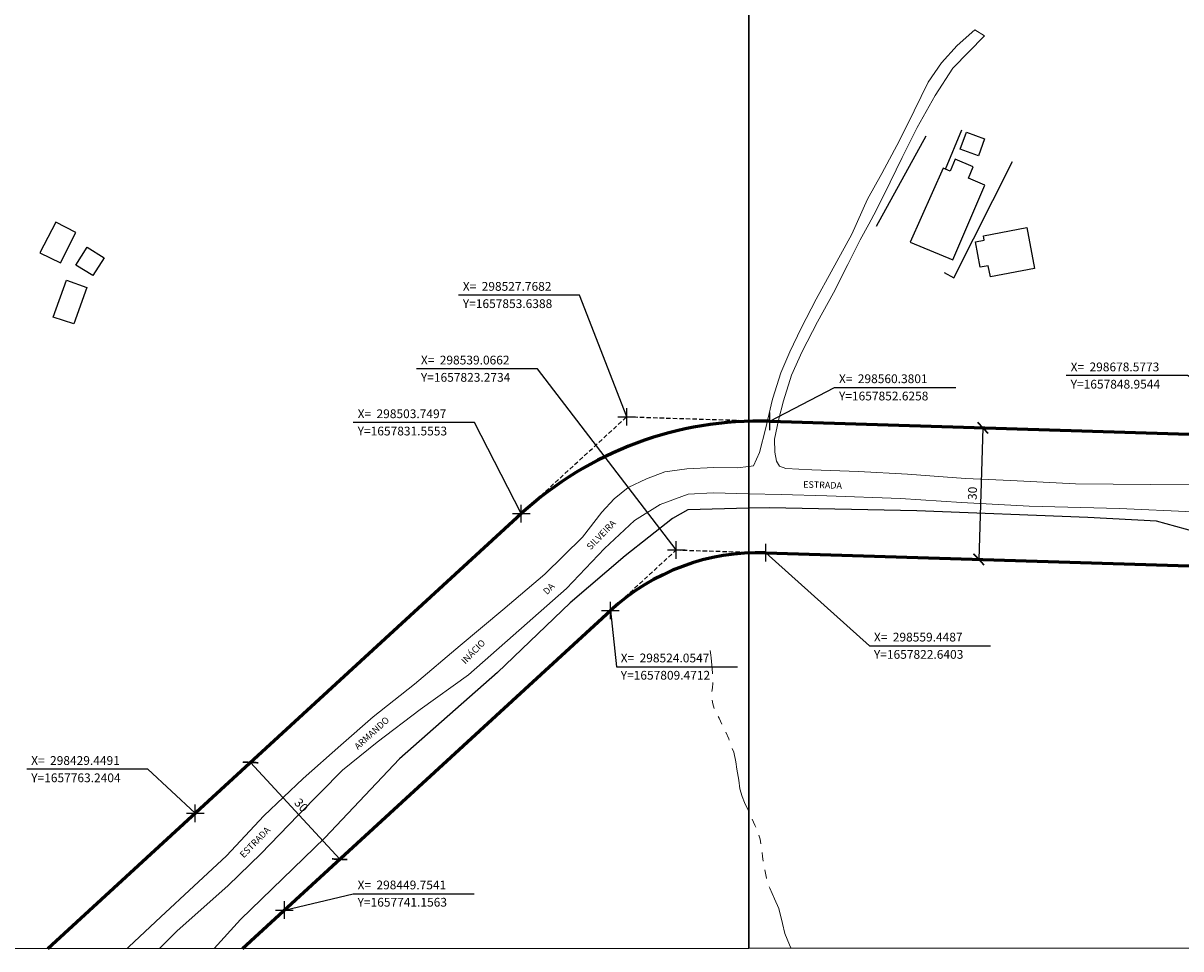
# Model space of a CAD drawing. Units: millimetres. Extents: x 297592 to 300000, y 1657732 to 1660504.
# Drawn here: x 298390 to 298654, y 1657732 to 1657943 of the extents above; entities that cross this region are included whole.
import ezdxf

# ---------------------------------------------------------------- set-up
doc = ezdxf.new("R2010")
doc.units = ezdxf.units.MM
doc.header["$MEASUREMENT"] = 0
doc.header["$PDMODE"] = 2
doc.header["$PDSIZE"] = 2
doc.linetypes.add('DASHEDX2', pattern=[1.5, 1, -0.5])
doc.linetypes.add('Intermitente', pattern=[48, 15, -2, 2, -2, 2, -2, 2, -2, 2, -2, 15])
for name, color, linetype in [('_COORDENADAS_SIRGAS2000', 7, 'Continuous'), ('_cotas', 7, 'Continuous'), ('_textos', 7, 'Continuous'), ('Cerca', 8, 'Cerca'), ('Edificacoes', 2, 'Continuous'), ('Malha', 7, 'Continuous'), ('Muro_Grade', 8, 'Continuous'), ('Topon_de_Vias', 7, 'Continuous')]:
    doc.layers.add(name, color=color, linetype=linetype)
for name, color, linetype, lineweight in [('_traçado viário por coordenadas', 7, 'Continuous', 60), ('Pavimentacao_Nao_Asfaltica_S_Mfio', 10, 'Continuous', 15), ('Rio_Intermitente', 5, 'Intermitente', 9)]:
    doc.layers.add(name, color=color, linetype=linetype, lineweight=lineweight)
doc.styles.add('Arial', font='arial.ttf', dxfattribs={"height": 1.5})
doc.styles.get("Standard").update_dxf_attribs({"font": 'arial.ttf'})
doc.linetypes.add('Cerca', pattern='A,10,0,["X",Standard,S=1,R=0,X=0,Y=-0.5],0.1', length=10.1)
doc.dimstyles.new('AEROS UPV', dxfattribs={"dimtxt": 2, "dimasz": 2.5, "dimexe": 1.25, "dimexo": 0.625, "dimtad": 1, "dimdsep": 46, "dimtxsty": 'Standard', "dimblk": 'ARCHTICK', "dimcen": 2.5, "dimadec": 0, "dimazin": 0, "dimtfac": 1, "dimtmove": 0, "dimatfit": 3, "dimfxl": 1, "dimtzin": 0, "dimarcsym": 0})

# ---------------------------------------------------------------- blocks, each defined once
blk = doc.blocks.new('_ArchTick')
at = {"color": 0, "linetype": 'Continuous', "const_width": 0.15}
blk.add_lwpolyline([(-0.5, -0.5), (0.5, 0.5)], dxfattribs=at)
blk = doc.blocks.new('*D7')
at = {"layer": '_cotas', "color": 0, "lineweight": -2, "transparency": 16777216}
for p, q in [((298442.05, 1657774.83), (298462.36, 1657752.75)), ((298441.59, 1657774.41), (298441.13, 1657773.98)), ((298461.9, 1657752.32), (298461.44, 1657751.9))]:
    blk.add_line(p, q, dxfattribs=at)
at = {"layer": 'Defpoints', "color": 0, "transparency": 16777216}
for p in [(298442.05, 1657774.83), (298462.36, 1657752.75), (298462.36, 1657752.75)]:
    blk.add_point(p, dxfattribs=at)
at = {"layer": '_cotas', "color": 0, "lineweight": -2, "transparency": 16777216, "xscale": 2.5, "yscale": 2.5, "zscale": 2.5}
for p, rotation in [((298442.05, 1657774.83), 132.5966475820239), ((298462.36, 1657752.75), 312.5966475820239)]:
    blk.add_blockref('_ArchTick', p, dxfattribs=dict(at, rotation=rotation))
at = {"layer": '_cotas', "color": 0, "transparency": 16777216, "insert": (298453.42, 1657764.9), "char_height": 2, "attachment_point": 5, "rotation": 312.5966}
blk.add_mtext('30', dxfattribs=at)
blk = doc.blocks.new('*D8')
at = {"layer": '_cotas', "color": 0, "lineweight": -2, "transparency": 16777216}
for p, q in [((298608.29, 1657851.14), (298607.67, 1657851.16)), ((298608.92, 1657851.12), (298607.99, 1657821.13)), ((298607.36, 1657821.15), (298606.74, 1657821.17))]:
    blk.add_line(p, q, dxfattribs=at)
at = {"layer": 'Defpoints', "color": 0, "transparency": 16777216}
for p in [(298608.92, 1657851.12), (298607.99, 1657821.13), (298607.99, 1657821.13)]:
    blk.add_point(p, dxfattribs=at)
at = {"layer": '_cotas', "color": 0, "lineweight": -2, "transparency": 16777216, "xscale": 2.5, "yscale": 2.5, "zscale": 2.5}
for p, rotation in [((298608.92, 1657851.12), 88.22084673322962), ((298607.99, 1657821.13), 268.2208467332296)]:
    blk.add_blockref('_ArchTick', p, dxfattribs=dict(at, rotation=rotation))
at = {"layer": '_cotas', "color": 0, "transparency": 16777216, "insert": (298606.81, 1657836.18), "char_height": 2, "attachment_point": 5, "rotation": 88.2208}
blk.add_mtext('30', dxfattribs=at)

msp = doc.modelspace()

# ---------------------------------------------------------------- linework, layer by layer
at = {"layer": '_COORDENADAS_SIRGAS2000'}
for points in [[(298527.768, 1657853.639), (298517.014, 1657881.39), (298489.428, 1657881.39)], [(298539.066, 1657823.273), (298507.462, 1657864.585), (298479.876, 1657864.585)], [(298678.577, 1657848.954), (298655.529, 1657863.021), (298627.942, 1657863.021)], [(298560.38, 1657852.626), (298575.143, 1657860.328), (298602.729, 1657860.328)], [(298503.75, 1657831.555), (298493.054, 1657852.343), (298465.467, 1657852.343)], [(298559.449, 1657822.64), (298583.112, 1657801.417), (298610.698, 1657801.417)], [(298524.055, 1657809.471), (298525.412, 1657796.658), (298552.998, 1657796.658)], [(298429.449, 1657763.24), (298418.657, 1657773.277), (298391.071, 1657773.277)], [(298449.754, 1657741.156), (298465.447, 1657744.903), (298493.034, 1657744.903)]]:
    msp.add_lwpolyline(points, dxfattribs=at)
at = {"layer": '_textos', "linetype": 'DASHEDX2'}
for p, q in [((298503.75, 1657831.555), (298527.768, 1657853.639)), ((298527.768, 1657853.639), (298560.38, 1657852.626)), ((298524.055, 1657809.471), (298539.066, 1657823.273)), ((298539.066, 1657823.273), (298559.449, 1657822.64))]:
    msp.add_line(p, q, dxfattribs=at)
at = {"layer": '_textos'}
for p in [(298527.768, 1657853.639), (298560.38, 1657852.626), (298503.75, 1657831.555), (298539.066, 1657823.273), (298559.449, 1657822.64), (298524.055, 1657809.471), (298429.449, 1657763.24), (298449.754, 1657741.156)]:
    msp.add_point(p, dxfattribs=at)
at = {"layer": '_traçado viário por coordenadas'}
for p, q in [((298560.38, 1657852.626), (298678.577, 1657848.954)), ((298395.872, 1657732.368), (298503.75, 1657831.555)), ((298559.449, 1657822.64), (298677.646, 1657818.969)), ((298440.203, 1657732.375), (298524.055, 1657809.471))]:
    msp.add_line(p, q, dxfattribs=at)
for radius in [80, 50]:
    msp.add_arc((298557.896, 1657772.664), radius, 88.22085, 132.59665, dxfattribs=at)
at = {"layer": 'Cerca', "flags": 128}
for points in [[(298584.671, 1657897.093), (298596.015, 1657917.721)], [(298555.611, 1657832.777), (298541.664, 1657832.447), (298538.213, 1657830.416), (298527.438, 1657821.913), (298514.873, 1657811.199), (298498.357, 1657795.303), (298475.998, 1657775.645), (298458.941, 1657757.658), (298439.724, 1657739.05), (298433.769, 1657732.374)], [(299028.316, 1657756.611), (299013.991, 1657755.687), (298989.961, 1657758.708), (298978.627, 1657759.258), (298950.906, 1657759.688), (298919.183, 1657761.779), (298908.889, 1657762.58), (298887.511, 1657763.81), (298866.882, 1657765.281), (298854.187, 1657766.451), (298839.462, 1657767.061), (298817.533, 1657764.66), (298804.718, 1657778.276), (298787.841, 1657791.331), (298778.347, 1657798.604), (298769.784, 1657803.156), (298762.511, 1657805.927), (298742.493, 1657810.919), (298720.865, 1657815.601), (298704.668, 1657821.443), (298689.262, 1657826.185), (298684.34, 1657826.805), (298683.84, 1657822.863), (298669.424, 1657825.134), (298659.511, 1657826.805), (298648.486, 1657829.816), (298632.84, 1657830.677), (298593.845, 1657832.207), (298560.271, 1657832.887), (298555.611, 1657832.777)]]:
    msp.add_lwpolyline(points, dxfattribs=at)
at = {"layer": 'Edificacoes', "flags": 128}
for points in [[(298609.331, 1657917.031), (298607.91, 1657913.159), (298603.738, 1657914.69), (298605.199, 1657918.551)], [(298599.877, 1657910.308), (298592.394, 1657893.451), (298602.098, 1657889.41), (298609.391, 1657906.476), (298605.629, 1657908.077), (298606.71, 1657910.598), (298602.618, 1657912.349), (298601.458, 1657909.638)], [(298397.677, 1657898.013), (298394.066, 1657891.03), (298398.717, 1657888.769), (298402.269, 1657895.642)], [(298618.914, 1657896.803), (298620.695, 1657887.459), (298610.631, 1657885.548), (298610.101, 1657888.079), (298608.33, 1657887.739), (298607.24, 1657893.521), (298609.221, 1657893.891), (298609.031, 1657894.922)], [(298404.83, 1657892.281), (298408.651, 1657889.88), (298406.14, 1657885.888), (298402.249, 1657888.179)], [(298400.088, 1657884.768), (298404.73, 1657883.127), (298401.789, 1657874.834), (298397.097, 1657876.335)]]:
    msp.add_lwpolyline(points, close=True, dxfattribs=at)
at = {"layer": 'Malha', "flags": 128}
for points in [[(298074.068, 1658286.595), (298555.551, 1658286.669), (298555.624, 1657732.393), (298074.165, 1657732.319), (298074.068, 1658286.595)], [(298555.551, 1658286.669), (299037.034, 1658286.722), (299037.083, 1657732.446), (298555.624, 1657732.393), (298555.551, 1658286.669)]]:
    msp.add_lwpolyline(points, close=True, dxfattribs=at)
at = {"layer": 'Muro_Grade', "flags": 128}
for points in [[(298600.418, 1657910.079), (298604.159, 1657919.101)], [(298600.082, 1657886.568), (298602.338, 1657885.288), (298615.703, 1657911.869)]]:
    msp.add_lwpolyline(points, dxfattribs=at)
at = {"layer": 'Pavimentacao_Nao_Asfaltica_S_Mfio', "flags": 128}
for points in [[(298658.99, 1657838.119), (298647.216, 1657838.179), (298630.029, 1657838.37), (298615.313, 1657839.1), (298604.959, 1657839.59), (298591.774, 1657840.52), (298580.559, 1657841.131), (298569.965, 1657841.561), (298564.053, 1657841.871), (298562.572, 1657842.361), (298561.902, 1657843.532), (298561.532, 1657845.562), (298561.462, 1657848.524), (298562.332, 1657852.835), (298563.503, 1657857.267), (298565.343, 1657863.119), (298567.744, 1657868.541), (298571.256, 1657875.324), (298574.887, 1657881.917), (298578.158, 1657888.379), (298580.989, 1657893.992), (298582.9, 1657897.523), (298584.621, 1657900.704), (298587.762, 1657907.107), (298590.533, 1657912.779), (298593.985, 1657919.622), (298598.046, 1657926.885), (298602.058, 1657933.167), (298609.321, 1657940.5), (298607.1, 1657941.86), (298603.038, 1657938.279), (298599.467, 1657934.337), (298596.446, 1657929.906), (298593.244, 1657923.433), (298589.923, 1657916.66), (298585.911, 1657909.148), (298582.65, 1657903.225), (298579.079, 1657895.282), (298574.337, 1657886.719), (298570.916, 1657880.496), (298567.534, 1657873.814), (298564.973, 1657868.481), (298562.852, 1657863.65), (298561.082, 1657857.897), (298560.912, 1657857.357), (298559.491, 1657851.135), (298558.05, 1657845.502), (298556.69, 1657842.421), (298555.609, 1657842.297)], [(298555.609, 1657842.297), (298552.938, 1657841.991), (298547.636, 1657842.051), (298541.474, 1657841.741), (298536.422, 1657841.061), (298532.3, 1657839.46), (298528.109, 1657837.489), (298524.907, 1657834.898), (298522.076, 1657831.887), (298517.694, 1657826.215), (298509.141, 1657817.771), (298499.527, 1657809.638), (298489.793, 1657801.505), (298479.389, 1657792.702), (298469.956, 1657785.239), (298462.633, 1657778.776), (298454.009, 1657771.193), (298445.076, 1657762.63), (298436.572, 1657753.516), (298429.119, 1657746.613), (298421.607, 1657739.591), (298414.334, 1657732.808), (298413.901, 1657732.371)], [(298421.29, 1657732.372), (298425.218, 1657736.329), (298436.983, 1657746.803), (298444.376, 1657754.006), (298452.879, 1657762.82), (298462.983, 1657773.044), (298470.926, 1657779.456), (298480.72, 1657786.909), (298491.684, 1657794.802), (298501.908, 1657803.736), (298514.043, 1657814.51), (298522.726, 1657823.574), (298529.569, 1657829.976), (298535.421, 1657833.618), (298541.764, 1657835.959), (298547.496, 1657836.329), (298555.61, 1657836.103)], [(298555.61, 1657836.103), (298562.952, 1657835.899), (298573.366, 1657835.588), (298590.123, 1657834.978), (298604.049, 1657834.118), (298619.445, 1657833.258), (298640.083, 1657832.697), (298656.869, 1657831.997)]]:
    msp.add_lwpolyline(points, dxfattribs=at)
at = {"layer": 'Rio_Intermitente', "flags": 128}
for points in [[(298555.62, 1657763.638), (298554.569, 1657765.691), (298554.079, 1657767.051), (298553.559, 1657768.772), (298553.309, 1657770.813), (298552.868, 1657773.324), (298552.618, 1657774.985), (298552.158, 1657777.165), (298551.668, 1657778.266), (298551.058, 1657780.177), (298550.317, 1657781.907), (298549.647, 1657783.018), (298548.837, 1657784.898), (298547.976, 1657786.439), (298547.356, 1657788.16), (298547.056, 1657790.321), (298547.306, 1657791.861), (298547.426, 1657792.912), (298547.386, 1657794.412), (298547.326, 1657795.273), (298547.126, 1657797.013), (298547.066, 1657797.874), (298547.006, 1657798.674), (298546.916, 1657799.264), (298546.796, 1657800.315)], [(298565.206, 1657732.394), (298564.893, 1657733.208), (298563.833, 1657735.809), (298563.282, 1657738.09), (298562.432, 1657741.531), (298561.452, 1657743.692), (298560.341, 1657746.153), (298559.581, 1657748.434), (298559.211, 1657750.345), (298558.711, 1657753.406), (298558.411, 1657755.927), (298558.16, 1657757.348), (298557.54, 1657759.198), (298556.99, 1657760.489), (298556.28, 1657762.019), (298555.659, 1657763.56), (298555.62, 1657763.638)]]:
    msp.add_lwpolyline(points, dxfattribs=at)

# ---------------------------------------------------------------- texts
at = {"layer": '_COORDENADAS_SIRGAS2000'}
for s, p in [('X=  298527.7682', (298490.413, 1657882.375)), ('Y=1657853.6388', (298490.413, 1657878.434)), ('X=  298539.0662', (298480.861, 1657865.57)), ('X=  298678.5773', (298628.928, 1657864.006)), ('Y=1657823.2734', (298480.861, 1657861.629)), ('X=  298560.3801', (298576.128, 1657861.314)), ('Y=1657848.9544', (298628.928, 1657860.065)), ('Y=1657852.6258', (298576.128, 1657857.373)), ('X=  298503.7497', (298466.453, 1657853.328)), ('Y=1657831.5553', (298466.453, 1657849.387)), ('X=  298559.4487', (298584.097, 1657802.402)), ('X=  298524.0547', (298526.397, 1657797.644)), ('Y=1657822.6403', (298584.097, 1657798.461)), ('Y=1657809.4712', (298526.397, 1657793.703)), ('X=  298429.4491', (298392.056, 1657774.263)), ('Y=1657763.2404', (298392.056, 1657770.322)), ('X=  298449.7541', (298466.433, 1657745.888)), ('Y=1657741.1563', (298466.433, 1657741.947))]:
    msp.add_text(s, height=2, dxfattribs=at).set_placement(p)
at = {"layer": 'Topon_de_Vias', "style": 'Arial'}
for s, rotation, p in [('ESTRADA', 358.14441, (298567.952, 1657837.491)), ('SILVEIRA', 45.82414, (298519.545, 1657823.169)), ('DA', 45.82414, (298509.612, 1657812.958)), ('INÁCIO', 45.82414, (298490.982, 1657797.126)), ('ARMANDO', 42.49833, (298466.527, 1657777.625)), ('ESTRADA', 45.82414, (298440.504, 1657752.936))]:
    msp.add_text(s, height=1.5, rotation=rotation, dxfattribs=at).set_placement(p)

# ---------------------------------------------------------------- dimensions: what is measured, and where the dimension line sits
at = {"layer": '_cotas'}
for p1, p2, picture, middle in [((298608.918, 1657851.118), (298607.987, 1657821.133), '*D8', (298606.807, 1657836.176)), ((298442.053, 1657774.829), (298462.358, 1657752.745), '*D7', (298453.418, 1657764.902))]:
    dim = msp.add_aligned_dim(p1=p1, p2=p2, distance=0, dimstyle='AEROS UPV', dxfattribs=at)
    dim.commit()
    dim.dimension.update_dxf_attribs({"geometry": picture, "text_midpoint": middle})

doc.saveas('drawing.dxf')
